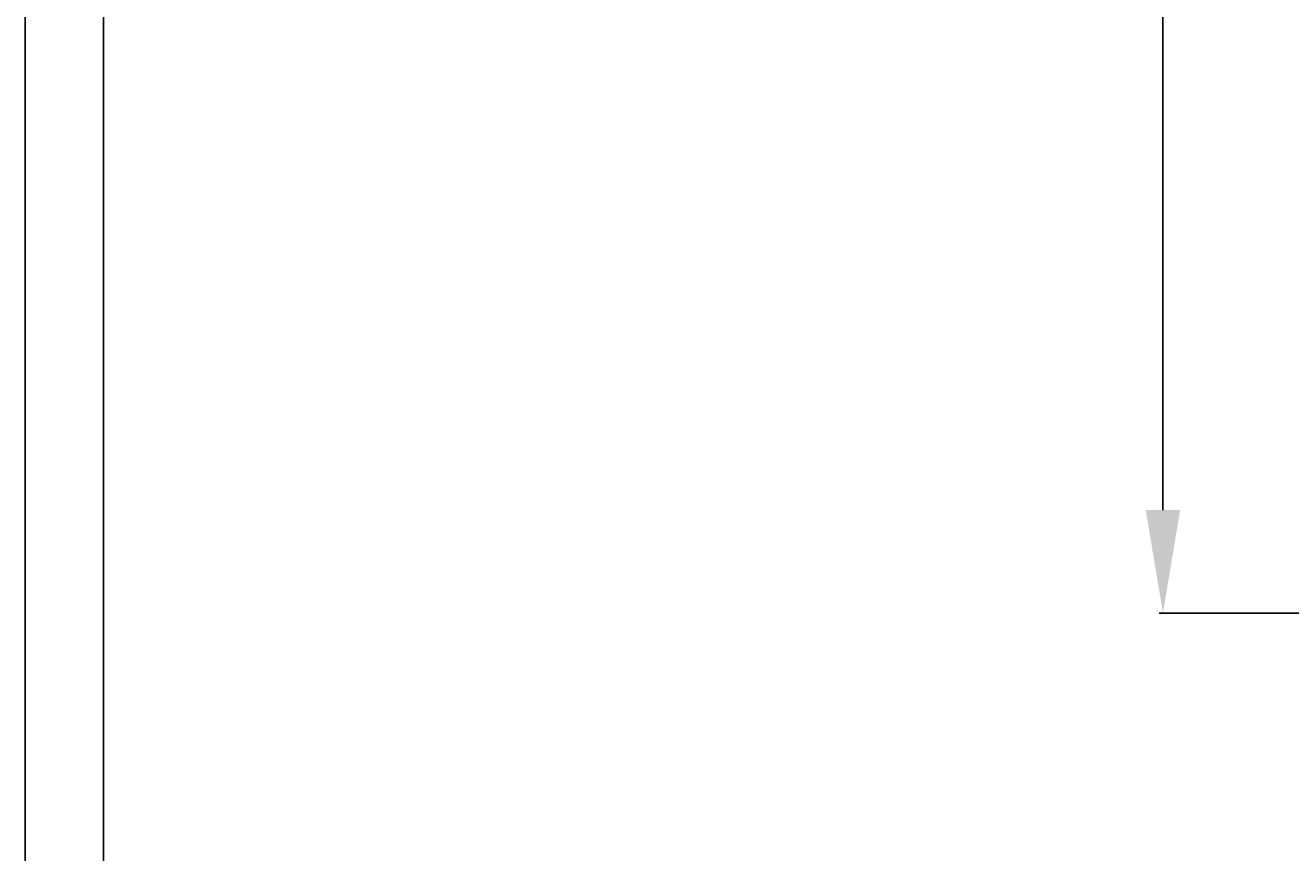
# Model space of a CAD drawing. Units: inches. Extents: x 8153 to 8399, y -27 to 334.
# Drawn here: x 8153 to 8214, y 14 to 54 of the extents above; entities that cross this region are included whole.
import ezdxf

# ---------------------------------------------------------------- set-up
doc = ezdxf.new("R2010")
doc.units = ezdxf.units.IN
doc.header["$MEASUREMENT"] = 0
doc.layers.add('DIS-02', color=1, linetype='Continuous')
doc.layers.add('DIS-03', color=3, linetype='Continuous')
doc.layers.add('Quote', color=1, linetype='Continuous', lineweight=5)
doc.styles.get("Standard").update_dxf_attribs({"font": 'arial.ttf', "height": 5})
doc.dimstyles.get("Standard").update_dxf_attribs({"dimtxt": 0.18, "dimasz": 5, "dimexe": 0.18, "dimexo": 0.0625, "dimgap": 0.09, "dimtad": 0, "dimtih": 1, "dimtoh": 1, "dimdec": 4, "dimzin": 0, "dimdsep": 46, "dimtxsty": 'Standard', "dimcen": 0.09, "dimadec": 0, "dimazin": 0, "dimtfac": 1, "dimtdec": 4, "dimtofl": 0, "dimtmove": 0, "dimatfit": 3, "dimfxl": 0, "dimtolj": 1, "dimtzin": 0, "dimarcsym": 0})

# ---------------------------------------------------------------- blocks, each defined once
blk = doc.blocks.new('*D162')
at = {"layer": 'Defpoints', "color": 0}
for p in [(8230.054, 215.395), (8207.951, 25.172), (8235.946, 25.172)]:
    blk.add_point(p, dxfattribs=at)
at = {"layer": 'Quote', "color": 0, "lineweight": -2}
for p, q in [((8229.991, 215.395), (8207.771, 215.395)), ((8207.951, 210.395), (8207.951, 123.195)), ((8207.951, 30.172), (8207.951, 117.91)), ((8235.884, 25.172), (8207.771, 25.172))]:
    blk.add_line(p, q, dxfattribs=at)
at = {"layer": 'Quote', "color": 0}
for points in [[(8208.784, 210.395), (8207.117, 210.395), (8207.951, 215.395)], [(8207.117, 30.172), (8208.784, 30.172), (8207.951, 25.172)]]:
    blk.add_solid(points, dxfattribs=at)
at = {"layer": 'Quote', "color": 0, "insert": (8207.951, 120.553), "char_height": 5, "attachment_point": 5}
blk.add_mtext('\\A1;190cm - 74.8"', dxfattribs=at)

msp = doc.modelspace()

# ---------------------------------------------------------------- linework, layer by layer
at = {"layer": 'DIS-02'}
msp.add_line((8152.8232, 333.60218), (8152.8232, -26.52382), dxfattribs=at)
at = {"layer": 'DIS-03'}
msp.add_line((8156.614, 329.81138), (8156.614, -22.73302), dxfattribs=at)

# ---------------------------------------------------------------- dimensions: what is measured, and where the dimension line sits
at = {"layer": 'Quote'}
dim = msp.add_linear_dim(base=(8207.95083, 25.1723), p1=(8230.05394, 215.39494), p2=(8235.94646, 25.1723), angle=90, text='190cm - 74.8"', dimstyle='Standard', dxfattribs=at)
dim.commit()
dim.dimension.update_dxf_attribs({"geometry": '*D162', "text_midpoint": (8207.95083, 120.55257), "dimtype": 160})

doc.saveas('drawing.dxf')
